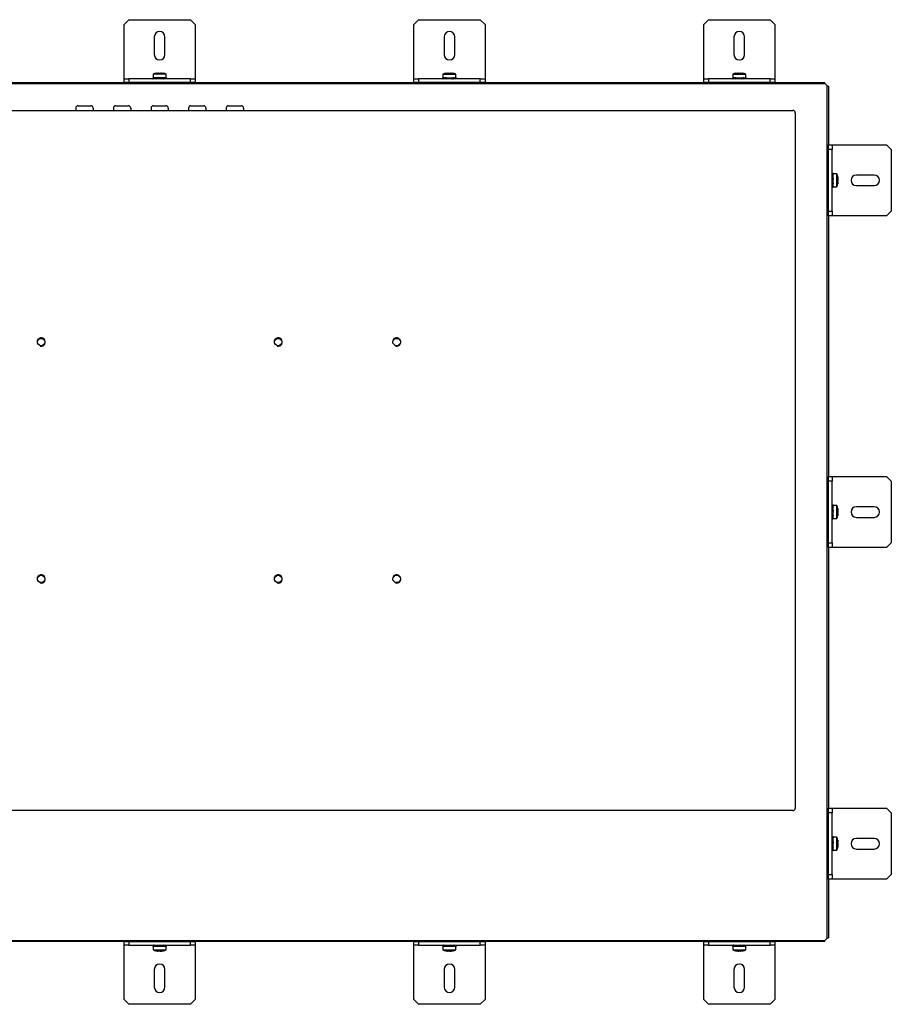
# Model space of a CAD drawing. Units: millimetres. Extents: x -8 to 1391, y 27 to 553.
# Drawn here: x 1023 to 1391, y 137 to 553 of the extents above; entities that cross this region are included whole.
import ezdxf

# ---------------------------------------------------------------- set-up
doc = ezdxf.new("R2010")
doc.units = ezdxf.units.MM
for name, color, linetype in [('0901126-3D', 7, 'Continuous'), ('M3X5', 7, 'Continuous'), ('N241_3D-MODEL', 7, 'Continuous'), ('solid', 7, 'Continuous')]:
    doc.layers.add(name, color=color, linetype=linetype)

# ---------------------------------------------------------------- blocks, each defined once
blk = doc.blocks.new('SE3')
at = {"layer": '0901126-3D', "color": 7, "linetype": 'Continuous'}
for p, q in [((1069.36, 552.51), (1067.36, 550.51)), ((1067.36, 528.51), (1067.36, 550.51)), ((1069.36, 552.51), (1095.36, 552.51)), ((1097.36, 550.51), (1095.36, 552.51)), ((1097.36, 550.51), (1097.36, 528.51)), ((1191.64, 552.51), (1189.64, 550.51)), ((1189.64, 528.51), (1189.64, 550.51)), ((1191.64, 552.51), (1217.64, 552.51)), ((1219.64, 550.51), (1217.64, 552.51)), ((1219.64, 550.51), (1219.64, 528.51)), ((1313.92, 552.51), (1311.92, 550.51)), ((1311.92, 528.51), (1311.92, 550.51)), ((1313.92, 552.51), (1339.92, 552.51)), ((1341.92, 550.51), (1339.92, 552.51)), ((1341.92, 550.51), (1341.92, 528.51)), ((1080.11, 545.26), (1080.11, 537.76)), ((1084.61, 537.76), (1084.61, 545.26)), ((1202.39, 545.26), (1202.39, 537.76)), ((1206.89, 537.76), (1206.89, 545.26)), ((1324.67, 545.26), (1324.67, 537.76)), ((1329.17, 537.76), (1329.17, 545.26)), ((1067.36, 527.51), (1067.36, 528.51)), ((1097.36, 528.51), (1097.36, 527.51)), ((1189.64, 527.51), (1189.64, 528.51)), ((1219.64, 528.51), (1219.64, 527.51)), ((1311.92, 527.51), (1311.92, 528.51)), ((1341.92, 528.51), (1341.92, 527.51)), ((1067.36, 527.51), (1069.36, 527.51)), ((1067.36, 526.01), (1067.36, 527.51)), ((1069.36, 526.01), (1067.36, 526.01)), ((1095.36, 527.51), (1069.36, 527.51)), ((1069.36, 527.51), (1069.36, 526.01)), ((1095.36, 526.01), (1069.36, 526.01)), ((1095.36, 526.01), (1095.36, 527.51)), ((1095.36, 527.51), (1097.36, 527.51)), ((1097.36, 526.01), (1095.36, 526.01)), ((1097.36, 527.51), (1097.36, 526.01)), ((1189.64, 527.51), (1191.64, 527.51)), ((1189.64, 526.01), (1189.64, 527.51)), ((1191.64, 526.01), (1189.64, 526.01)), ((1217.64, 527.51), (1191.64, 527.51)), ((1191.64, 527.51), (1191.64, 526.01)), ((1217.64, 526.01), (1191.64, 526.01)), ((1217.64, 526.01), (1217.64, 527.51)), ((1217.64, 527.51), (1219.64, 527.51)), ((1219.64, 526.01), (1217.64, 526.01)), ((1219.64, 527.51), (1219.64, 526.01)), ((1311.92, 527.51), (1313.92, 527.51)), ((1311.92, 526.01), (1311.92, 527.51)), ((1313.92, 526.01), (1311.92, 526.01)), ((1339.92, 527.51), (1313.92, 527.51)), ((1313.92, 527.51), (1313.92, 526.01)), ((1339.92, 526.01), (1313.92, 526.01)), ((1339.92, 526.01), (1339.92, 527.51)), ((1339.92, 527.51), (1341.92, 527.51)), ((1341.92, 526.01), (1339.92, 526.01)), ((1341.92, 527.51), (1341.92, 526.01)), ((1364.56, 497.71), (1364.56, 499.71)), ((1364.56, 499.71), (1366.06, 499.71)), ((1366.06, 499.71), (1367.06, 499.71)), ((1366.06, 499.71), (1366.06, 497.71)), ((1367.06, 499.71), (1389.06, 499.71)), ((1391.06, 497.71), (1389.06, 499.71)), ((1364.56, 471.71), (1364.56, 497.71)), ((1366.06, 497.71), (1364.56, 497.71)), ((1366.06, 471.71), (1366.06, 497.71)), ((1391.06, 497.71), (1391.06, 471.71)), ((1383.81, 486.96), (1376.31, 486.96)), ((1376.31, 482.46), (1383.81, 482.46)), ((1364.56, 471.71), (1366.06, 471.71)), ((1364.56, 469.71), (1364.56, 471.71)), ((1366.06, 469.71), (1364.56, 469.71)), ((1366.06, 471.71), (1366.06, 469.71)), ((1367.06, 469.71), (1366.06, 469.71)), ((1389.06, 469.71), (1367.06, 469.71)), ((1389.06, 469.71), (1391.06, 471.71)), ((1364.56, 357.71), (1364.56, 359.71)), ((1364.56, 359.71), (1366.06, 359.71)), ((1364.56, 331.71), (1364.56, 357.71)), ((1366.06, 357.71), (1364.56, 357.71)), ((1366.06, 359.71), (1367.06, 359.71)), ((1366.06, 359.71), (1366.06, 357.71)), ((1366.06, 331.71), (1366.06, 357.71)), ((1367.06, 359.71), (1389.06, 359.71)), ((1391.06, 357.71), (1389.06, 359.71)), ((1391.06, 357.71), (1391.06, 331.71)), ((1383.81, 346.96), (1376.31, 346.96)), ((1376.31, 342.46), (1383.81, 342.46)), ((1364.56, 331.71), (1366.06, 331.71)), ((1364.56, 329.71), (1364.56, 331.71)), ((1366.06, 329.71), (1364.56, 329.71)), ((1366.06, 331.71), (1366.06, 329.71)), ((1367.06, 329.71), (1366.06, 329.71)), ((1389.06, 329.71), (1367.06, 329.71)), ((1389.06, 329.71), (1391.06, 331.71)), ((1364.56, 217.71), (1364.56, 219.71)), ((1364.56, 219.71), (1366.06, 219.71)), ((1364.56, 191.71), (1364.56, 217.71)), ((1366.06, 217.71), (1364.56, 217.71)), ((1366.06, 219.71), (1367.06, 219.71)), ((1366.06, 219.71), (1366.06, 217.71)), ((1366.06, 191.71), (1366.06, 217.71)), ((1367.06, 219.71), (1389.06, 219.71)), ((1391.06, 217.71), (1389.06, 219.71)), ((1391.06, 217.71), (1391.06, 191.71)), ((1383.81, 206.96), (1376.31, 206.96)), ((1376.31, 202.46), (1383.81, 202.46)), ((1364.56, 191.71), (1366.06, 191.71)), ((1364.56, 189.71), (1364.56, 191.71)), ((1366.06, 191.71), (1366.06, 189.71)), ((1389.06, 189.71), (1391.06, 191.71)), ((1366.06, 189.71), (1364.56, 189.71)), ((1367.06, 189.71), (1366.06, 189.71)), ((1389.06, 189.71), (1367.06, 189.71)), ((1067.36, 161.91), (1067.36, 163.41)), ((1067.36, 163.41), (1069.36, 163.41)), ((1069.36, 163.41), (1095.36, 163.41)), ((1069.36, 163.41), (1069.36, 161.91)), ((1095.36, 161.91), (1095.36, 163.41)), ((1095.36, 163.41), (1097.36, 163.41)), ((1097.36, 163.41), (1097.36, 161.91)), ((1189.64, 161.91), (1189.64, 163.41)), ((1189.64, 163.41), (1191.64, 163.41)), ((1191.64, 163.41), (1217.64, 163.41)), ((1191.64, 163.41), (1191.64, 161.91)), ((1217.64, 161.91), (1217.64, 163.41)), ((1217.64, 163.41), (1219.64, 163.41)), ((1219.64, 163.41), (1219.64, 161.91)), ((1311.92, 161.91), (1311.92, 163.41)), ((1311.92, 163.41), (1313.92, 163.41)), ((1313.92, 163.41), (1339.92, 163.41)), ((1313.92, 163.41), (1313.92, 161.91)), ((1339.92, 161.91), (1339.92, 163.41)), ((1339.92, 163.41), (1341.92, 163.41)), ((1341.92, 163.41), (1341.92, 161.91)), ((1067.36, 160.91), (1067.36, 161.91)), ((1069.36, 161.91), (1067.36, 161.91)), ((1067.36, 138.91), (1067.36, 160.91)), ((1069.36, 161.91), (1095.36, 161.91)), ((1097.36, 161.91), (1095.36, 161.91)), ((1097.36, 161.91), (1097.36, 160.91)), ((1097.36, 160.91), (1097.36, 138.91)), ((1189.64, 160.91), (1189.64, 161.91)), ((1191.64, 161.91), (1189.64, 161.91)), ((1189.64, 138.91), (1189.64, 160.91)), ((1191.64, 161.91), (1217.64, 161.91)), ((1219.64, 161.91), (1217.64, 161.91)), ((1219.64, 161.91), (1219.64, 160.91)), ((1219.64, 160.91), (1219.64, 138.91)), ((1311.92, 160.91), (1311.92, 161.91)), ((1313.92, 161.91), (1311.92, 161.91)), ((1311.92, 138.91), (1311.92, 160.91)), ((1313.92, 161.91), (1339.92, 161.91)), ((1341.92, 161.91), (1339.92, 161.91)), ((1341.92, 161.91), (1341.92, 160.91)), ((1341.92, 160.91), (1341.92, 138.91)), ((1080.11, 151.66), (1080.11, 144.16)), ((1084.61, 144.16), (1084.61, 151.66)), ((1202.39, 151.66), (1202.39, 144.16)), ((1206.89, 144.16), (1206.89, 151.66)), ((1324.67, 151.66), (1324.67, 144.16)), ((1329.17, 144.16), (1329.17, 151.66)), ((1067.36, 138.91), (1069.36, 136.91)), ((1095.36, 136.91), (1097.36, 138.91)), ((1189.64, 138.91), (1191.64, 136.91)), ((1217.64, 136.91), (1219.64, 138.91)), ((1311.92, 138.91), (1313.92, 136.91)), ((1339.92, 136.91), (1341.92, 138.91)), ((1095.36, 136.91), (1069.36, 136.91)), ((1217.64, 136.91), (1191.64, 136.91)), ((1339.92, 136.91), (1313.92, 136.91))]:
    blk.add_line(p, q, dxfattribs=at)
for centre, start, end in [((1082.36, 545.26), 0, 180), ((1204.64, 545.26), 0, 180), ((1326.92, 545.26), 0, 180), ((1082.36, 537.76), 180, 0), ((1204.64, 537.76), 180, 0), ((1326.92, 537.76), 180, 0), ((1376.31, 484.71), 90, 270), ((1383.81, 484.71), 270, 90), ((1376.31, 344.71), 90, 270), ((1383.81, 344.71), 270, 90), ((1376.31, 204.71), 90, 270), ((1383.81, 204.71), 270, 90), ((1082.36, 151.66), 0, 180), ((1204.64, 151.66), 0, 180), ((1326.92, 151.66), 0, 180), ((1082.36, 144.16), 180, 0), ((1204.64, 144.16), 180, 0), ((1326.92, 144.16), 180, 0)]:
    blk.add_arc(centre, 2.25, start, end, dxfattribs=at)
at = {"layer": 'M3X5', "color": 7, "linetype": 'Continuous'}
for p, q in [((1079.43, 527.89), (1079.43, 527.69)), ((1079.81, 527.96), (1079.54, 527.99)), ((1079.81, 527.82), (1079.54, 527.78)), ((1085.11, 529.51), (1079.61, 529.51)), ((1079.61, 529.51), (1079.61, 528.01)), ((1085.11, 528.01), (1079.61, 528.01)), ((1080.12, 527.95), (1079.81, 527.99)), ((1079.81, 527.99), (1079.81, 527.79)), ((1080.94, 527.89), (1080.12, 527.95)), ((1080.86, 528.01), (1080.86, 527.89)), ((1080.88, 529.92), (1081.63, 530.01)), ((1081.51, 527.89), (1080.91, 527.78)), ((1081.51, 527.89), (1080.94, 527.89)), ((1081.16, 527.89), (1081.16, 528.01)), ((1081.57, 527.89), (1081.51, 527.89)), ((1081.57, 527.99), (1081.57, 527.79)), ((1081.86, 530.01), (1081.63, 530.01)), ((1081.86, 530.01), (1081.88, 529.92)), ((1081.88, 529.92), (1082.83, 529.92)), ((1083.04, 527.89), (1082.36, 527.89)), ((1082.83, 529.92), (1082.86, 530.01)), ((1083.08, 530.01), (1082.86, 530.01)), ((1083.2, 527.89), (1083.04, 527.89)), ((1083.04, 527.89), (1083.14, 527.78)), ((1083.08, 530.01), (1083.83, 529.92)), ((1083.2, 527.89), (1083.8, 527.99)), ((1083.8, 527.99), (1083.8, 527.79)), ((1084.24, 527.89), (1085.17, 527.99)), ((1085.11, 528.01), (1085.11, 529.51)), ((1085.17, 527.99), (1085.17, 527.79)), ((1085.28, 527.69), (1085.28, 527.89)), ((1201.71, 527.89), (1201.71, 527.69)), ((1202.23, 527.95), (1201.82, 527.99)), ((1202.09, 527.82), (1201.82, 527.78)), ((1201.89, 529.51), (1207.39, 529.51)), ((1201.89, 529.51), (1201.89, 528.01)), ((1201.89, 528.01), (1207.39, 528.01)), ((1202.4, 527.95), (1202.09, 527.99)), ((1202.09, 527.99), (1202.09, 527.79)), ((1203.22, 527.89), (1202.4, 527.95)), ((1203.14, 528.01), (1203.14, 527.89)), ((1203.16, 529.92), (1203.91, 530.01)), ((1203.79, 527.89), (1203.19, 527.78)), ((1203.79, 527.89), (1203.22, 527.89)), ((1203.44, 527.89), (1203.44, 528.01)), ((1203.85, 527.89), (1203.79, 527.89)), ((1203.85, 527.99), (1203.85, 527.79)), ((1204.14, 530.01), (1203.91, 530.01)), ((1204.14, 530.01), (1204.16, 529.92)), ((1204.16, 529.92), (1205.11, 529.92)), ((1205.32, 527.89), (1204.64, 527.89)), ((1205.11, 529.92), (1205.14, 530.01)), ((1205.36, 530.01), (1205.14, 530.01)), ((1205.48, 527.89), (1205.32, 527.89)), ((1205.32, 527.89), (1205.42, 527.78)), ((1205.36, 530.01), (1206.11, 529.92)), ((1205.48, 527.89), (1206.08, 527.99)), ((1206.08, 527.99), (1206.08, 527.79)), ((1206.52, 527.89), (1207.45, 527.99)), ((1207.39, 528.01), (1207.39, 529.51)), ((1207.45, 527.99), (1207.45, 527.79)), ((1207.56, 527.69), (1207.56, 527.89)), ((1323.99, 527.89), (1323.99, 527.69)), ((1324.37, 527.96), (1324.1, 527.99)), ((1324.37, 527.82), (1324.1, 527.78)), ((1324.17, 529.51), (1329.67, 529.51)), ((1324.17, 529.51), (1324.17, 528.01)), ((1324.17, 528.01), (1329.67, 528.01)), ((1324.68, 527.95), (1324.37, 527.99)), ((1324.37, 527.99), (1324.37, 527.79)), ((1325.5, 527.89), (1324.68, 527.95)), ((1325.42, 528.01), (1325.42, 527.89)), ((1325.44, 529.92), (1326.19, 530.01)), ((1326.07, 527.89), (1325.47, 527.78)), ((1326.07, 527.89), (1325.5, 527.89)), ((1325.72, 527.89), (1325.72, 528.01)), ((1326.13, 527.89), (1326.07, 527.89)), ((1326.13, 527.99), (1326.13, 527.79)), ((1326.42, 530.01), (1326.19, 530.01)), ((1326.42, 530.01), (1326.44, 529.92)), ((1326.44, 529.92), (1327.39, 529.92)), ((1327.6, 527.89), (1326.92, 527.89)), ((1327.39, 529.92), (1327.42, 530.01)), ((1327.64, 530.01), (1327.42, 530.01)), ((1327.76, 527.89), (1327.6, 527.89)), ((1327.6, 527.89), (1327.7, 527.78)), ((1327.64, 530.01), (1328.39, 529.92)), ((1327.76, 527.89), (1328.36, 527.99)), ((1327.76, 527.69), (1327.76, 527.89)), ((1328.36, 527.99), (1328.36, 527.79)), ((1329.44, 527.96), (1329.73, 527.99)), ((1329.67, 528.01), (1329.67, 529.51)), ((1329.73, 527.99), (1329.73, 527.79)), ((1329.84, 527.69), (1329.84, 527.89)), ((1079.54, 527.78), (1079.54, 527.58)), ((1079.54, 527.58), (1080.48, 527.69)), ((1079.81, 527.58), (1080.12, 527.63)), ((1080.91, 527.78), (1080.91, 527.58)), ((1080.91, 527.58), (1081.51, 527.69)), ((1081.67, 527.69), (1081.51, 527.69)), ((1081.57, 527.79), (1081.67, 527.69)), ((1082.36, 527.69), (1081.67, 527.69)), ((1083.14, 527.78), (1083.14, 527.58)), ((1083.2, 527.69), (1083.14, 527.69)), ((1083.8, 527.79), (1083.2, 527.69)), ((1083.77, 527.69), (1083.2, 527.69)), ((1083.55, 527.51), (1083.55, 527.69)), ((1083.77, 527.69), (1084.59, 527.63)), ((1083.86, 527.51), (1083.86, 527.69)), ((1084.9, 527.58), (1084.59, 527.63)), ((1085.17, 527.79), (1084.9, 527.76)), ((1084.9, 527.78), (1084.9, 527.58)), ((1085.17, 527.58), (1084.9, 527.62)), ((1201.82, 527.78), (1201.82, 527.58)), ((1201.82, 527.58), (1202.76, 527.69)), ((1202.09, 527.58), (1202.4, 527.63)), ((1203.19, 527.78), (1203.19, 527.58)), ((1203.19, 527.58), (1203.79, 527.69)), ((1203.95, 527.69), (1203.79, 527.69)), ((1203.85, 527.79), (1203.95, 527.69)), ((1204.64, 527.69), (1203.95, 527.69)), ((1205.42, 527.78), (1205.42, 527.58)), ((1205.48, 527.69), (1205.42, 527.69)), ((1206.08, 527.79), (1205.48, 527.69)), ((1206.05, 527.69), (1205.48, 527.69)), ((1205.83, 527.51), (1205.83, 527.69)), ((1206.05, 527.69), (1206.87, 527.63)), ((1206.14, 527.51), (1206.14, 527.69)), ((1207.18, 527.58), (1206.87, 527.63)), ((1207.45, 527.79), (1207.18, 527.76)), ((1207.18, 527.78), (1207.18, 527.58)), ((1207.45, 527.58), (1207.18, 527.62)), ((1324.1, 527.78), (1324.1, 527.58)), ((1324.1, 527.58), (1325.04, 527.69)), ((1324.37, 527.58), (1324.68, 527.63)), ((1325.47, 527.78), (1325.47, 527.58)), ((1325.47, 527.58), (1326.07, 527.69)), ((1326.23, 527.69), (1326.07, 527.69)), ((1326.13, 527.79), (1326.23, 527.69)), ((1326.92, 527.69), (1326.23, 527.69)), ((1327.7, 527.78), (1327.7, 527.58)), ((1327.76, 527.69), (1327.7, 527.69)), ((1328.36, 527.79), (1327.76, 527.69)), ((1328.33, 527.69), (1327.76, 527.69)), ((1328.11, 527.51), (1328.11, 527.68)), ((1328.33, 527.69), (1329.15, 527.63)), ((1328.42, 527.51), (1328.42, 527.68)), ((1329.46, 527.58), (1329.15, 527.63)), ((1329.73, 527.79), (1329.46, 527.76)), ((1329.46, 527.78), (1329.46, 527.58)), ((1329.73, 527.58), (1329.46, 527.62)), ((1366.13, 487.53), (1366.23, 486.59)), ((1366.33, 487.53), (1366.13, 487.53)), ((1366.13, 487.26), (1366.17, 486.95)), ((1366.43, 487.64), (1366.23, 487.64)), ((1366.36, 487.26), (1366.33, 487.53)), ((1366.54, 487.26), (1366.34, 487.26)), ((1366.43, 486.13), (1366.49, 486.95)), ((1366.49, 486.95), (1366.54, 487.26)), ((1366.51, 487.26), (1366.54, 487.53)), ((1366.56, 481.96), (1366.56, 487.46)), ((1368.06, 487.46), (1366.56, 487.46)), ((1368.06, 481.96), (1368.06, 487.46)), ((1366.06, 483.52), (1366.22, 483.52)), ((1366.06, 483.21), (1366.22, 483.21)), ((1366.13, 486.16), (1366.23, 485.56)), ((1366.33, 486.16), (1366.13, 486.16)), ((1366.33, 483.93), (1366.13, 483.93)), ((1366.13, 482.17), (1366.17, 482.48)), ((1366.13, 481.9), (1366.16, 482.17)), ((1366.33, 482.17), (1366.13, 482.17)), ((1366.23, 483.3), (1366.17, 482.48)), ((1366.23, 485.4), (1366.23, 485.56)), ((1366.34, 485.5), (1366.23, 485.4)), ((1366.23, 483.87), (1366.23, 483.93)), ((1366.34, 483.27), (1366.23, 483.87)), ((1366.34, 481.9), (1366.31, 482.17)), ((1366.43, 485.56), (1366.33, 486.16)), ((1366.43, 484.03), (1366.33, 483.93)), ((1366.54, 485.5), (1366.34, 485.5)), ((1366.54, 483.27), (1366.34, 483.27)), ((1366.56, 486.21), (1366.43, 486.21)), ((1366.43, 485.91), (1366.56, 485.91)), ((1366.43, 485.5), (1366.43, 485.56)), ((1366.43, 483.87), (1366.43, 484.03)), ((1366.43, 483.87), (1366.54, 483.27)), ((1366.43, 482.83), (1366.54, 481.9)), ((1368.46, 486.19), (1368.56, 485.44)), ((1368.56, 485.21), (1368.46, 485.19)), ((1368.46, 485.19), (1368.46, 484.24)), ((1368.46, 484.24), (1368.56, 484.21)), ((1368.56, 483.99), (1368.46, 483.24)), ((1368.56, 485.21), (1368.56, 485.44)), ((1368.56, 483.99), (1368.56, 484.21)), ((1366.23, 481.79), (1366.43, 481.79)), ((1366.54, 481.9), (1366.34, 481.9)), ((1366.56, 481.96), (1368.06, 481.96)), ((1366.13, 347.53), (1366.23, 346.59)), ((1366.33, 347.53), (1366.13, 347.53)), ((1366.13, 347.26), (1366.17, 346.95)), ((1366.13, 346.16), (1366.23, 345.56)), ((1366.33, 346.16), (1366.13, 346.16)), ((1366.43, 347.64), (1366.23, 347.64)), ((1366.23, 345.4), (1366.23, 345.56)), ((1366.34, 345.5), (1366.23, 345.4)), ((1366.36, 347.26), (1366.33, 347.53)), ((1366.43, 345.56), (1366.33, 346.16)), ((1366.54, 347.26), (1366.34, 347.26)), ((1366.54, 345.5), (1366.34, 345.5)), ((1366.43, 346.13), (1366.49, 346.95)), ((1366.56, 346.21), (1366.43, 346.21)), ((1366.43, 345.91), (1366.56, 345.91)), ((1366.43, 345.5), (1366.43, 345.56)), ((1366.49, 346.95), (1366.54, 347.26)), ((1366.51, 347.26), (1366.54, 347.53)), ((1366.56, 341.96), (1366.56, 347.46)), ((1368.06, 347.46), (1366.56, 347.46)), ((1368.06, 341.96), (1368.06, 347.46)), ((1368.46, 346.19), (1368.56, 345.44)), ((1368.56, 345.21), (1368.46, 345.19)), ((1368.46, 345.19), (1368.46, 344.24)), ((1368.56, 345.21), (1368.56, 345.44)), ((1366.06, 343.52), (1366.23, 343.52)), ((1366.06, 343.21), (1366.23, 343.21)), ((1366.33, 343.93), (1366.13, 343.93)), ((1366.13, 342.17), (1366.17, 342.48)), ((1366.13, 341.9), (1366.16, 342.17)), ((1366.33, 342.17), (1366.13, 342.17)), ((1366.23, 343.3), (1366.17, 342.48)), ((1366.23, 343.87), (1366.23, 343.93)), ((1366.34, 343.27), (1366.23, 343.87)), ((1366.23, 341.79), (1366.43, 341.79)), ((1366.34, 341.9), (1366.31, 342.17)), ((1366.43, 344.03), (1366.33, 343.93)), ((1366.54, 343.27), (1366.34, 343.27)), ((1366.54, 341.9), (1366.34, 341.9)), ((1366.43, 343.87), (1366.43, 344.03)), ((1366.43, 343.87), (1366.54, 343.27)), ((1366.43, 342.83), (1366.54, 341.9)), ((1366.56, 341.96), (1368.06, 341.96)), ((1368.46, 344.24), (1368.56, 344.21)), ((1368.56, 343.99), (1368.46, 343.24)), ((1368.56, 343.99), (1368.56, 344.21)), ((1366.13, 207.53), (1366.23, 206.59)), ((1366.33, 207.53), (1366.13, 207.53)), ((1366.13, 207.26), (1366.17, 206.95)), ((1366.13, 206.16), (1366.23, 205.56)), ((1366.33, 206.16), (1366.13, 206.16)), ((1366.33, 203.93), (1366.13, 203.93)), ((1366.43, 207.64), (1366.23, 207.64)), ((1366.23, 205.4), (1366.23, 205.56)), ((1366.34, 205.5), (1366.23, 205.4)), ((1366.23, 203.87), (1366.23, 203.93)), ((1366.34, 203.27), (1366.23, 203.87)), ((1366.36, 207.26), (1366.33, 207.53)), ((1366.43, 205.56), (1366.33, 206.16)), ((1366.43, 204.03), (1366.33, 203.93)), ((1366.54, 207.26), (1366.34, 207.26)), ((1366.54, 205.5), (1366.34, 205.5)), ((1366.43, 206.13), (1366.49, 206.95)), ((1366.56, 206.21), (1366.43, 206.21)), ((1366.43, 205.91), (1366.56, 205.91)), ((1366.43, 205.5), (1366.43, 205.56)), ((1366.43, 203.87), (1366.43, 204.03)), ((1366.43, 203.87), (1366.54, 203.27)), ((1366.49, 206.95), (1366.54, 207.26)), ((1366.51, 207.26), (1366.54, 207.53)), ((1366.56, 201.96), (1366.56, 207.46)), ((1368.06, 207.46), (1366.56, 207.46)), ((1368.06, 201.96), (1368.06, 207.46)), ((1368.46, 206.19), (1368.56, 205.44)), ((1368.56, 205.21), (1368.46, 205.19)), ((1368.46, 205.19), (1368.46, 204.24)), ((1368.46, 204.24), (1368.56, 204.21)), ((1368.56, 203.99), (1368.46, 203.24)), ((1368.56, 205.21), (1368.56, 205.44)), ((1368.56, 203.99), (1368.56, 204.21)), ((1366.06, 203.52), (1366.22, 203.52)), ((1366.06, 203.21), (1366.22, 203.21)), ((1366.13, 202.17), (1366.17, 202.48)), ((1366.13, 201.9), (1366.16, 202.17)), ((1366.33, 202.17), (1366.13, 202.17)), ((1366.23, 203.3), (1366.17, 202.48)), ((1366.23, 201.79), (1366.43, 201.79)), ((1366.34, 201.9), (1366.31, 202.17)), ((1366.54, 203.27), (1366.34, 203.27)), ((1366.54, 201.9), (1366.34, 201.9)), ((1366.43, 202.83), (1366.54, 201.9)), ((1366.56, 201.96), (1368.06, 201.96)), ((1079.45, 161.84), (1080.08, 161.77)), ((1079.45, 161.64), (1079.45, 161.84)), ((1079.45, 161.43), (1079.45, 161.63)), ((1079.61, 161.41), (1085.11, 161.41)), ((1079.61, 161.41), (1079.61, 159.91)), ((1079.61, 159.91), (1085.11, 159.91)), ((1080.05, 161.84), (1080.56, 161.78)), ((1080.05, 161.63), (1080.52, 161.69)), ((1080.05, 161.43), (1080.05, 161.63)), ((1080.88, 161.54), (1080.05, 161.43)), ((1080.51, 161.74), (1080.08, 161.77)), ((1080.56, 161.64), (1080.56, 161.84)), ((1081.01, 161.54), (1080.56, 161.64)), ((1081.18, 159.51), (1080.81, 159.51)), ((1080.81, 159.51), (1081.49, 159.41)), ((1081.59, 161.74), (1081, 161.78)), ((1081.88, 159.41), (1081.18, 159.51)), ((1081.49, 159.41), (1081.52, 159.41)), ((1081.52, 159.41), (1081.64, 159.41)), ((1081.59, 161.74), (1082.27, 161.74)), ((1081.88, 159.41), (1082.17, 159.41)), ((1082, 161.63), (1082.27, 161.74)), ((1082, 161.43), (1082, 161.63)), ((1082.27, 161.54), (1082, 161.43)), ((1082.48, 159.51), (1082.17, 159.41)), ((1082.27, 161.74), (1082.45, 161.74)), ((1082.27, 161.74), (1082.27, 161.54)), ((1082.27, 161.54), (1082.45, 161.54)), ((1082.71, 161.84), (1082.45, 161.74)), ((1082.45, 161.74), (1082.45, 161.54)), ((1082.45, 161.54), (1082.71, 161.64)), ((1082.45, 161.54), (1083.12, 161.54)), ((1083.36, 159.51), (1082.48, 159.51)), ((1082.54, 159.41), (1082.55, 159.41)), ((1082.55, 159.41), (1082.81, 159.41)), ((1082.71, 161.64), (1082.71, 161.84)), ((1082.81, 159.41), (1082.84, 159.41)), ((1082.84, 159.41), (1083.06, 159.45)), ((1083.04, 159.51), (1083.07, 159.41)), ((1083.09, 159.41), (1083.07, 159.41)), ((1083.09, 159.41), (1083.1, 159.41)), ((1083.1, 159.41), (1083.36, 159.51)), ((1083.1, 159.41), (1083.22, 159.41)), ((1083.12, 161.54), (1083.72, 161.5)), ((1083.6, 159.47), (1083.22, 159.41)), ((1084.16, 161.84), (1083.71, 161.74)), ((1084.16, 161.63), (1083.71, 161.74)), ((1084.66, 161.84), (1083.83, 161.74)), ((1084.06, 161.51), (1084.66, 161.43)), ((1084.16, 161.58), (1084.66, 161.64)), ((1084.16, 161.43), (1084.16, 161.63)), ((1084.2, 161.54), (1084.63, 161.51)), ((1084.35, 161.54), (1085.26, 161.43)), ((1084.66, 161.64), (1084.66, 161.84)), ((1085.11, 159.91), (1085.11, 161.41)), ((1085.26, 161.64), (1085.26, 161.84)), ((1085.26, 161.43), (1085.26, 161.63)), ((1201.73, 161.84), (1202.36, 161.77)), ((1201.73, 161.64), (1201.73, 161.84)), ((1201.73, 161.43), (1201.73, 161.63)), ((1201.89, 161.41), (1207.39, 161.41)), ((1201.89, 161.41), (1201.89, 159.91)), ((1201.89, 159.91), (1207.39, 159.91)), ((1202.33, 161.84), (1202.84, 161.78)), ((1202.33, 161.63), (1202.8, 161.69)), ((1202.33, 161.43), (1202.33, 161.63)), ((1203.16, 161.54), (1202.33, 161.43)), ((1202.79, 161.74), (1202.36, 161.77)), ((1202.84, 161.64), (1202.84, 161.84)), ((1203.29, 161.54), (1202.84, 161.64)), ((1203.46, 159.51), (1203.09, 159.51)), ((1203.09, 159.51), (1203.77, 159.41)), ((1203.87, 161.74), (1203.28, 161.78)), ((1204.16, 159.41), (1203.46, 159.51)), ((1203.77, 159.41), (1203.8, 159.41)), ((1203.8, 159.41), (1203.92, 159.41)), ((1203.87, 161.74), (1204.55, 161.74)), ((1204.16, 159.41), (1204.45, 159.41)), ((1204.28, 161.63), (1204.55, 161.74)), ((1204.28, 161.43), (1204.28, 161.63)), ((1204.55, 161.54), (1204.28, 161.43)), ((1204.76, 159.51), (1204.45, 159.41)), ((1204.55, 161.74), (1204.73, 161.74)), ((1204.55, 161.74), (1204.55, 161.54)), ((1204.55, 161.54), (1204.73, 161.54)), ((1204.99, 161.84), (1204.73, 161.74)), ((1204.73, 161.74), (1204.73, 161.54)), ((1204.73, 161.54), (1204.99, 161.64)), ((1204.73, 161.54), (1205.4, 161.54)), ((1205.64, 159.51), (1204.76, 159.51)), ((1204.82, 159.41), (1204.83, 159.41)), ((1204.83, 159.41), (1205.09, 159.41)), ((1204.99, 161.64), (1204.99, 161.84)), ((1205.09, 159.41), (1205.12, 159.41)), ((1205.12, 159.41), (1205.34, 159.45)), ((1205.32, 159.51), (1205.35, 159.41)), ((1205.37, 159.41), (1205.35, 159.41)), ((1205.37, 159.41), (1205.38, 159.41)), ((1205.38, 159.41), (1205.64, 159.51)), ((1205.38, 159.41), (1205.5, 159.41)), ((1205.4, 161.54), (1206, 161.5)), ((1205.88, 159.47), (1205.5, 159.41)), ((1205.77, 161.74), (1205.99, 161.74)), ((1206.44, 161.84), (1205.99, 161.74)), ((1206.44, 161.63), (1205.99, 161.74)), ((1206.94, 161.84), (1206.11, 161.74)), ((1206.34, 161.51), (1206.94, 161.43)), ((1206.44, 161.43), (1206.44, 161.63)), ((1206.48, 161.54), (1206.91, 161.51)), ((1206.58, 161.6), (1206.94, 161.64)), ((1206.63, 161.54), (1207.54, 161.43)), ((1206.94, 161.64), (1206.94, 161.84)), ((1207.39, 159.91), (1207.39, 161.41)), ((1207.54, 161.64), (1207.54, 161.84)), ((1207.54, 161.43), (1207.54, 161.63)), ((1324.01, 161.84), (1324.64, 161.77)), ((1324.01, 161.64), (1324.01, 161.84)), ((1324.01, 161.43), (1324.01, 161.63)), ((1324.17, 161.41), (1329.67, 161.41)), ((1324.17, 161.41), (1324.17, 159.91)), ((1324.17, 159.91), (1329.67, 159.91)), ((1324.61, 161.84), (1325.12, 161.78)), ((1324.61, 161.63), (1325.08, 161.69)), ((1324.61, 161.43), (1324.61, 161.63)), ((1325.44, 161.54), (1324.61, 161.43)), ((1325.07, 161.74), (1324.64, 161.77)), ((1325.12, 161.64), (1325.12, 161.84)), ((1325.57, 161.54), (1325.12, 161.64)), ((1325.74, 159.51), (1325.37, 159.51)), ((1325.37, 159.51), (1326.05, 159.41)), ((1326.15, 161.74), (1325.56, 161.78)), ((1326.44, 159.41), (1325.74, 159.51)), ((1326.05, 159.41), (1326.08, 159.41)), ((1326.08, 159.41), (1326.2, 159.41)), ((1326.15, 161.74), (1326.83, 161.74)), ((1326.44, 159.41), (1326.73, 159.41)), ((1326.56, 161.63), (1326.83, 161.74)), ((1326.56, 161.43), (1326.56, 161.63)), ((1326.83, 161.54), (1326.56, 161.43)), ((1327.04, 159.51), (1326.73, 159.41)), ((1326.83, 161.74), (1327.01, 161.74)), ((1326.83, 161.74), (1326.83, 161.54)), ((1326.83, 161.54), (1327.01, 161.54)), ((1327.27, 161.84), (1327.01, 161.74)), ((1327.01, 161.74), (1327.01, 161.54)), ((1327.01, 161.54), (1327.27, 161.64)), ((1327.01, 161.54), (1327.68, 161.54)), ((1327.92, 159.51), (1327.04, 159.51)), ((1327.1, 159.41), (1327.11, 159.41)), ((1327.11, 159.41), (1327.37, 159.41)), ((1327.27, 161.64), (1327.27, 161.84)), ((1327.37, 159.41), (1327.4, 159.41)), ((1327.4, 159.41), (1327.62, 159.45)), ((1327.6, 159.51), (1327.63, 159.41)), ((1327.65, 159.41), (1327.63, 159.41)), ((1327.65, 159.41), (1327.66, 159.41)), ((1327.66, 159.41), (1327.92, 159.51)), ((1327.66, 159.41), (1327.78, 159.41)), ((1327.68, 161.54), (1328.28, 161.5)), ((1328.16, 159.47), (1327.78, 159.41)), ((1328.72, 161.84), (1328.27, 161.74)), ((1328.72, 161.63), (1328.27, 161.74)), ((1329.22, 161.84), (1328.39, 161.74)), ((1328.62, 161.51), (1329.22, 161.43)), ((1328.72, 161.43), (1328.72, 161.63)), ((1328.76, 161.54), (1329.19, 161.51)), ((1328.86, 161.6), (1329.22, 161.64)), ((1328.91, 161.54), (1329.82, 161.43)), ((1329.22, 161.64), (1329.22, 161.84)), ((1329.67, 159.91), (1329.67, 161.41)), ((1329.82, 161.64), (1329.82, 161.84)), ((1329.82, 161.43), (1329.82, 161.63))]:
    blk.add_line(p, q, dxfattribs=at)
for centre, radius, start, end in [((1081.91, 524.63), 5.4, 101.0481, 115.291), ((1082.43, 538.78), 11.1, 256.3532, 262.16), ((1082.43, 517), 11.1, 97.8411, 100.5077), ((1082.28, 517), 11.1, 76.3542, 82.1589), ((1082.8, 524.63), 5.4, 64.709, 78.9476), ((1204.19, 524.63), 5.4, 101.0481, 115.291), ((1204.71, 538.78), 11.1, 256.3532, 262.16), ((1204.71, 517), 11.1, 97.8411, 100.1826), ((1204.56, 517), 11.1, 76.3542, 82.1589), ((1205.08, 524.63), 5.4, 64.709, 78.9476), ((1326.47, 524.63), 5.4, 101.0481, 115.291), ((1326.99, 538.78), 11.1, 256.3532, 262.16), ((1326.99, 517), 11.1, 97.8411, 100.5077), ((1326.84, 517), 11.1, 76.3542, 82.1589), ((1327.36, 524.63), 5.4, 64.709, 78.9476), ((1082.43, 538.58), 11.1, 256.3532, 262.16), ((1082.28, 516.8), 11.1, 76.3542, 82.1589), ((1082.28, 538.58), 11.1, 277.84, 280.2301), ((1204.71, 538.58), 11.1, 256.3532, 262.16), ((1204.56, 516.8), 11.1, 76.3542, 82.1589), ((1204.56, 538.58), 11.1, 277.84, 280.1202), ((1326.99, 538.58), 11.1, 256.3532, 262.16), ((1326.84, 516.8), 11.1, 76.3542, 82.1589), ((1326.84, 538.58), 11.1, 277.84, 280.0633), ((1377.12, 484.64), 11.1, 166.3532, 172.16), ((1377.32, 484.64), 11.1, 166.3532, 172.16), ((1355.54, 484.64), 11.1, 7.8411, 10.1826), ((1363.17, 485.16), 5.4, 11.0481, 25.291), ((1377.12, 484.79), 11.1, 187.84, 190.0633), ((1355.34, 484.79), 11.1, 346.3542, 352.1589), ((1355.54, 484.79), 11.1, 346.3542, 352.1589), ((1363.17, 484.27), 5.4, 334.709, 348.9476), ((1377.12, 344.64), 11.1, 166.3532, 172.16), ((1377.32, 344.64), 11.1, 166.3532, 172.16), ((1355.54, 344.64), 11.1, 7.8411, 10.3714), ((1363.17, 345.16), 5.4, 11.0481, 25.291), ((1377.12, 344.79), 11.1, 187.84, 190.171), ((1355.34, 344.79), 11.1, 346.3542, 352.1589), ((1355.54, 344.79), 11.1, 346.3542, 352.1589), ((1363.17, 344.27), 5.4, 334.709, 348.9476), ((1377.12, 204.64), 11.1, 166.3532, 172.16), ((1377.32, 204.64), 11.1, 166.3532, 172.16), ((1355.54, 204.64), 11.1, 7.8411, 10.5077), ((1363.17, 205.16), 5.4, 11.0481, 25.291), ((1377.12, 204.79), 11.1, 187.84, 190.0633), ((1355.34, 204.79), 11.1, 346.3542, 352.1589), ((1355.54, 204.79), 11.1, 346.3542, 352.1589), ((1363.17, 204.27), 5.4, 334.709, 348.9476), ((1080.22, 163.06), 1.44, 237.946, 263.4481), ((1080.22, 162.86), 1.44, 237.946, 263.4481), ((1081.91, 164.8), 5.4, 244.709, 257.9344), ((1080.21, 160.43), 1.43, 96.5391, 104.9967), ((1087.81, 206.74), 45.47, 260.8199, 262.6575), ((1087.81, 206.54), 45.47, 260.8199, 262.6575), ((1076.93, 116.93), 45.28, 80.8136, 82.6585), ((1076.93, 116.73), 45.28, 80.8136, 82.6585), ((1082.8, 164.8), 5.4, 278.5056, 282.2459), ((1082.8, 164.8), 5.4, 282.2459, 295.291), ((1084.5, 160.43), 1.43, 57.8648, 83.4609), ((1084.5, 160.23), 1.43, 57.8648, 83.4609), ((1202.5, 163.06), 1.44, 237.946, 263.4481), ((1202.5, 162.86), 1.44, 237.946, 263.4481), ((1204.19, 164.8), 5.4, 244.709, 257.9344), ((1202.49, 160.43), 1.43, 96.5391, 104.9967), ((1210.09, 206.74), 45.47, 260.8199, 262.6575), ((1210.09, 206.54), 45.47, 260.8199, 262.6575), ((1199.21, 116.93), 45.28, 80.8136, 82.6585), ((1199.21, 116.73), 45.28, 80.8136, 82.6585), ((1205.08, 164.8), 5.4, 278.5056, 282.2459), ((1205.08, 164.8), 5.4, 282.2459, 295.291), ((1206.78, 160.43), 1.43, 57.8648, 83.4609), ((1206.78, 160.23), 1.43, 57.8648, 83.4609), ((1324.78, 163.06), 1.44, 237.946, 263.4481), ((1324.78, 162.86), 1.44, 237.946, 263.4481), ((1326.47, 164.8), 5.4, 244.709, 257.9344), ((1324.77, 160.43), 1.43, 96.5391, 104.9967), ((1332.37, 206.74), 45.47, 260.8199, 262.6575), ((1332.37, 206.54), 45.47, 260.8199, 262.6575), ((1321.49, 116.93), 45.28, 80.8136, 82.6585), ((1321.49, 116.73), 45.28, 80.8136, 82.6585), ((1327.36, 164.8), 5.4, 278.5056, 282.2459), ((1327.36, 164.8), 5.4, 282.2459, 295.291), ((1329.06, 160.43), 1.43, 57.8648, 83.4609), ((1329.06, 160.23), 1.43, 57.8648, 83.4609)]:
    blk.add_arc(centre, radius, start, end, dxfattribs=at)
for points in [[(1079.54, 527.99), (1079.47, 527.97), (1079.43, 527.93), (1079.43, 527.85), (1079.47, 527.81), (1079.54, 527.78)], [(1081.57, 527.99), (1081.83, 527.97), (1082.09, 527.93), (1082.62, 527.85), (1082.88, 527.81), (1083.14, 527.78)], [(1201.82, 527.99), (1201.75, 527.97), (1201.71, 527.93), (1201.71, 527.85), (1201.75, 527.81), (1201.82, 527.78)], [(1203.85, 527.99), (1204.11, 527.97), (1204.37, 527.93), (1204.9, 527.85), (1205.16, 527.81), (1205.42, 527.78)], [(1324.1, 527.99), (1324.03, 527.97), (1323.99, 527.93), (1323.99, 527.85), (1324.03, 527.81), (1324.1, 527.78)], [(1326.13, 527.99), (1326.39, 527.97), (1326.65, 527.93), (1327.18, 527.85), (1327.44, 527.81), (1327.7, 527.78)], [(1081.57, 527.79), (1081.83, 527.77), (1082.09, 527.73), (1082.62, 527.65), (1082.88, 527.61), (1083.14, 527.58)], [(1085.17, 527.79), (1085.25, 527.77), (1085.28, 527.73), (1085.28, 527.65), (1085.25, 527.61), (1085.17, 527.58)], [(1203.85, 527.79), (1204.11, 527.77), (1204.37, 527.73), (1204.9, 527.65), (1205.16, 527.61), (1205.42, 527.58)], [(1207.45, 527.79), (1207.53, 527.77), (1207.56, 527.73), (1207.56, 527.65), (1207.53, 527.61), (1207.45, 527.58)], [(1326.13, 527.79), (1326.39, 527.77), (1326.65, 527.73), (1327.18, 527.65), (1327.44, 527.61), (1327.7, 527.58)], [(1329.73, 527.79), (1329.81, 527.77), (1329.84, 527.73), (1329.84, 527.65), (1329.81, 527.61), (1329.73, 527.58)], [(1366.54, 487.53), (1366.51, 487.6), (1366.47, 487.64), (1366.39, 487.64), (1366.35, 487.6), (1366.33, 487.53)], [(1366.34, 485.5), (1366.31, 485.24), (1366.27, 484.98), (1366.19, 484.45), (1366.15, 484.19), (1366.13, 483.93)], [(1366.54, 485.5), (1366.51, 485.24), (1366.47, 484.98), (1366.39, 484.45), (1366.35, 484.19), (1366.33, 483.93)], [(1366.34, 481.9), (1366.31, 481.82), (1366.27, 481.79), (1366.19, 481.79), (1366.15, 481.82), (1366.13, 481.9)], [(1366.34, 345.5), (1366.31, 345.24), (1366.27, 344.98), (1366.19, 344.45), (1366.15, 344.19), (1366.13, 343.93)], [(1366.54, 347.53), (1366.51, 347.6), (1366.47, 347.64), (1366.39, 347.64), (1366.35, 347.6), (1366.33, 347.53)], [(1366.54, 345.5), (1366.51, 345.24), (1366.47, 344.98), (1366.39, 344.45), (1366.35, 344.19), (1366.33, 343.93)], [(1366.34, 341.9), (1366.31, 341.82), (1366.27, 341.79), (1366.19, 341.79), (1366.15, 341.82), (1366.13, 341.9)], [(1366.34, 205.5), (1366.31, 205.24), (1366.27, 204.98), (1366.19, 204.45), (1366.15, 204.19), (1366.13, 203.93)], [(1366.54, 207.53), (1366.51, 207.6), (1366.47, 207.64), (1366.39, 207.64), (1366.35, 207.6), (1366.33, 207.53)], [(1366.54, 205.5), (1366.51, 205.24), (1366.47, 204.98), (1366.39, 204.45), (1366.35, 204.19), (1366.33, 203.93)], [(1366.34, 201.9), (1366.31, 201.82), (1366.27, 201.79), (1366.19, 201.79), (1366.15, 201.82), (1366.13, 201.9)]]:
    blk.add_open_spline(points, degree=3, knots=[0, 0, 0, 0, 0.5, 0.5, 1, 1, 1, 1], dxfattribs=at)
for points in [[(1085.17, 527.99), (1085.25, 527.97), (1085.28, 527.93), (1085.28, 527.89)], [(1207.45, 527.99), (1207.53, 527.97), (1207.56, 527.93), (1207.56, 527.89)], [(1329.73, 527.99), (1329.81, 527.97), (1329.84, 527.93), (1329.84, 527.89)], [(1079.43, 527.69), (1079.43, 527.65), (1079.47, 527.61), (1079.54, 527.58)], [(1201.71, 527.69), (1201.71, 527.65), (1201.75, 527.61), (1201.82, 527.58)], [(1323.99, 527.69), (1323.99, 527.65), (1324.03, 527.61), (1324.1, 527.58)], [(1366.23, 487.64), (1366.19, 487.64), (1366.15, 487.6), (1366.13, 487.53)], [(1366.54, 481.9), (1366.51, 481.82), (1366.47, 481.79), (1366.43, 481.79)], [(1366.23, 347.64), (1366.19, 347.64), (1366.15, 347.6), (1366.13, 347.53)], [(1366.54, 341.9), (1366.51, 341.82), (1366.47, 341.79), (1366.43, 341.79)], [(1366.23, 207.64), (1366.19, 207.64), (1366.15, 207.6), (1366.13, 207.53)], [(1366.54, 201.9), (1366.51, 201.82), (1366.47, 201.79), (1366.43, 201.79)]]:
    blk.add_open_spline(points, degree=3, dxfattribs=at)
at = {"layer": 'N241_3D-MODEL', "color": 7, "linetype": 'Continuous'}
for p, q in [((1362.56, 525.51), (802.16, 525.51)), ((975.08, 526.01), (1067.36, 526.01)), ((1097.36, 526.01), (1189.64, 526.01)), ((1219.64, 526.01), (1311.92, 526.01)), ((1341.92, 526.01), (1362.96, 526.01)), ((1362.96, 525.46), (1362.96, 526.01)), ((1364.56, 524.41), (1364, 524.41)), ((1364.06, 165.41), (1364.06, 524.01)), ((1364.56, 524.41), (1364.56, 499.71)), ((1047.96, 516.21), (1053.26, 516.21)), ((1063.83, 516.21), (1069.13, 516.21)), ((1079.71, 516.21), (1085.01, 516.21)), ((1095.58, 516.21), (1100.88, 516.21)), ((1111.46, 516.21), (1116.76, 516.21)), ((815.16, 514.21), (1349.56, 514.21)), ((1046.96, 515.21), (1046.96, 514.21)), ((1054.26, 515.21), (1054.26, 514.21)), ((1062.83, 515.21), (1062.83, 514.21)), ((1070.13, 515.21), (1070.13, 514.21)), ((1078.71, 515.21), (1078.71, 514.21)), ((1086.01, 515.21), (1086.01, 514.21)), ((1094.58, 515.21), (1094.58, 514.21)), ((1101.88, 515.21), (1101.88, 514.21)), ((1110.46, 515.21), (1110.46, 514.21)), ((1117.76, 515.21), (1117.76, 514.21)), ((1350.56, 513.21), (1350.56, 219.71)), ((1364.56, 469.71), (1364.56, 359.71)), ((1364.56, 329.71), (1364.56, 219.71)), ((1349.56, 218.71), (815.16, 218.71)), ((1364.56, 189.71), (1364.56, 165.01)), ((802.16, 163.91), (1362.56, 163.91)), ((1067.36, 163.41), (975.08, 163.41)), ((1189.64, 163.41), (1097.36, 163.41)), ((1311.92, 163.41), (1219.64, 163.41)), ((1362.96, 163.41), (1341.92, 163.41)), ((1362.96, 163.41), (1362.96, 163.97)), ((1364, 165.01), (1364.56, 165.01))]:
    blk.add_line(p, q, dxfattribs=at)
for centre in [(1032.36, 416.45), (1132.36, 416.45), (1182.36, 416.45), (1032.36, 316.45), (1132.36, 316.45), (1182.36, 316.45)]:
    blk.add_circle(centre, 1.56, dxfattribs=at)
for centre, radius, start, end in [((1362.56, 524.01), 1.5, 0, 90), ((1047.96, 515.21), 1, 90, 180), ((1053.26, 515.21), 1, 0, 90), ((1063.83, 515.21), 1, 90, 180), ((1069.13, 515.21), 1, 0, 90), ((1079.71, 515.21), 1, 90, 180), ((1085.01, 515.21), 1, 0, 90), ((1095.58, 515.21), 1, 90, 180), ((1100.88, 515.21), 1, 0, 90), ((1111.46, 515.21), 1, 90, 180), ((1116.76, 515.21), 1, 0, 90), ((1349.56, 513.21), 1, 0, 90), ((1032.36, 416.45), 1.75, 255, 195), ((1132.36, 416.45), 1.75, 255, 195), ((1182.36, 416.45), 1.75, 255, 195), ((1032.36, 316.45), 1.75, 255, 195), ((1132.36, 316.45), 1.75, 255, 195), ((1182.36, 316.45), 1.75, 255, 195), ((1349.56, 219.71), 1, 270, 0), ((1362.56, 165.41), 1.5, 270, 0)]:
    blk.add_arc(centre, radius, start, end, dxfattribs=at)

msp = doc.modelspace()

# ---------------------------------------------------------------- block references
at = {"layer": 'solid'}
msp.add_blockref('SE3', (0, 0), dxfattribs=at)

doc.saveas('drawing.dxf')
